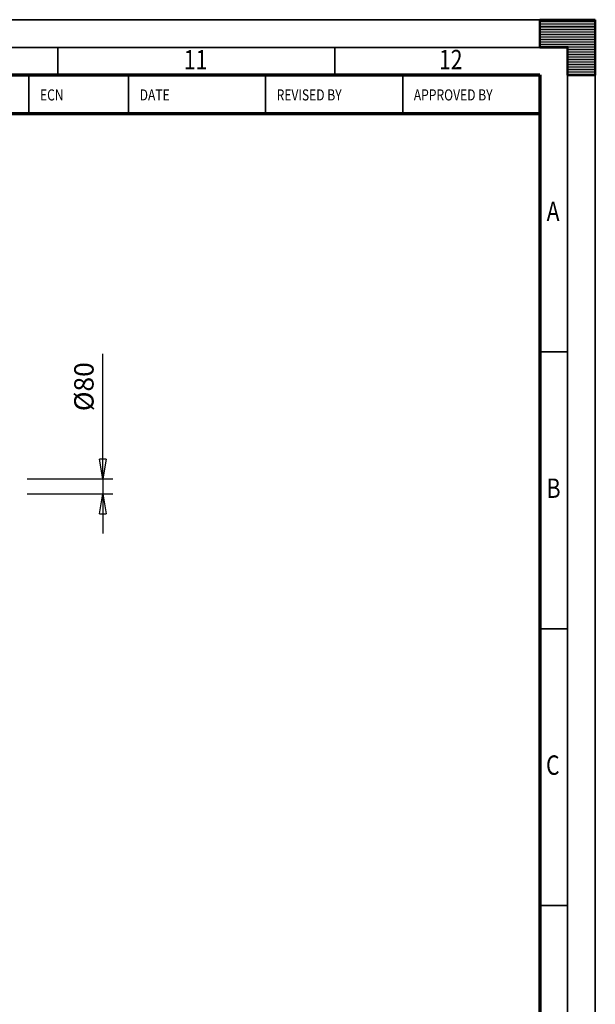
# Model space of a CAD drawing. Units: millimetres. Extents: x 0 to 17820, y -201 to 12600.
# Drawn here: x 14703 to 17820, y 7266 to 12600 of the extents above; entities that cross this region are included whole.
import ezdxf
from ezdxf.enums import TextEntityAlignment as Align

# ---------------------------------------------------------------- set-up
doc = ezdxf.new("R2010")
doc.units = ezdxf.units.MM
doc.header["$MEASUREMENT"] = 0
doc.layers.add('(6) Dimensions', color=7, linetype='Continuous', lineweight=35)
doc.layers.add('(9) Sheet', color=7, linetype='Continuous', lineweight=35)
doc.styles.add('Arial', font='ARIAL.TTF')
doc.dimstyles.new('Vertex Style', dxfattribs={"dimscale": 30, "dimtxt": 0.18, "dimasz": 3.6, "dimexe": 1.8, "dimexo": 0.0625, "dimgap": 1.7, "dimtad": 1, "dimdec": 1, "dimdsep": 46, "dimtxsty": 'Arial', "dimblk1": 'CLOSED', "dimblk2": 'CLOSED', "dimsah": 1, "dimcen": 0.09, "dimdle": 1.8, "dimclrd": 9, "dimclre": 9, "dimadec": 1, "dimazin": 2, "dimtfac": 0.65, "dimtdec": 4, "dimtmove": 0, "dimatfit": 3, "dimfxl": 0, "dimtolj": 1, "dimtzin": 0, "dimlwd": 25, "dimlwe": 25, "dimarcsym": 0})

# ---------------------------------------------------------------- blocks, each defined once
blk = doc.blocks.new('_Closed')
at = {"color": 0, "linetype": 'ByBlock', "lineweight": -2}
for p, q in [((-1, 0.166667), (0, 0)), ((-1, 0.166667), (-1, -0.166667)), ((0, 0), (-1, -0.166667)), ((0, 0), (-1, 0))]:
    blk.add_line(p, q, dxfattribs=at)
blk = doc.blocks.new('*D57')
at = {"layer": '(6) Dimensions', "color": 9, "lineweight": 25}
for p, q in [((15152.8, 10111.9), (15152.8, 10789.9)), ((15152.8, 10219.9), (15152.8, 10327.9)), ((14742.8, 10111.9), (15206.8, 10111.9)), ((15152.8, 10111.9), (15152.8, 10031.9)), ((14742.8, 10031.9), (15206.8, 10031.9)), ((15152.8, 9923.9), (15152.8, 9815.9))]:
    blk.add_line(p, q, dxfattribs=at)
at = {"layer": 'Defpoints', "color": 0}
for p in [(14652.8, 10111.9), (14652.8, 10031.9), (15152, 10031.9)]:
    blk.add_point(p, dxfattribs=at)
at = {"layer": '(6) Dimensions', "color": 9, "lineweight": 25, "xscale": 108.00000000108, "yscale": 108.00000000108, "zscale": 108.00000000108}
for p, rotation in [((15152.8, 10111.9), 270), ((15152.8, 10031.9), 90)]:
    blk.add_blockref('_Closed', p, dxfattribs=dict(at, rotation=rotation))
at = {"layer": '(6) Dimensions', "color": 0, "lineweight": 35, "insert": (15050.4, 10611.9), "char_height": 105, "attachment_point": 5, "rotation": 90, "style": 'Arial'}
blk.add_mtext('\\A1;Ø80', dxfattribs=at)
blk = doc.blocks.new('HATCH_23_4e7db39d-d4b4-4c65-b57f-ea96bf20c16d')
at = {"layer": '(9) Sheet', "color": 0, "lineweight": 9}
for p, q in [((17820, 12600), (17520, 12600)), ((17820, 12591), (17520, 12591)), ((17820, 12582), (17520, 12582)), ((17820, 12573), (17520, 12573)), ((17820, 12564), (17520, 12564)), ((17820, 12555), (17520, 12555)), ((17820, 12546), (17520, 12546)), ((17820, 12537), (17520, 12537)), ((17820, 12528), (17520, 12528)), ((17820, 12519), (17520, 12519)), ((17820, 12510), (17520, 12510)), ((17820, 12501), (17520, 12501)), ((17820, 12492), (17520, 12492)), ((17820, 12483), (17520, 12483)), ((17820, 12474), (17520, 12474)), ((17820, 12465), (17520, 12465)), ((17820, 12456), (17520, 12456)), ((17820, 12447), (17670, 12447)), ((17820, 12438), (17670, 12438)), ((17820, 12429), (17670, 12429)), ((17820, 12420), (17670, 12420)), ((17820, 12411), (17670, 12411)), ((17820, 12402), (17670, 12402)), ((17820, 12393), (17670, 12393)), ((17820, 12384), (17670, 12384)), ((17820, 12375), (17670, 12375)), ((17820, 12366), (17670, 12366)), ((17820, 12357), (17670, 12357)), ((17820, 12348), (17670, 12348)), ((17820, 12339), (17670, 12339)), ((17820, 12330), (17670, 12330)), ((17820, 12321), (17670, 12321)), ((17820, 12312), (17670, 12312)), ((17820, 12303), (17670, 12303))]:
    blk.add_line(p, q, dxfattribs=at)
blk = doc.blocks.new('GROUP_0_0243aaad-23b0-4a04-af9b-3113c1b45a3f')
at = {"layer": '(9) Sheet', "color": 7, "lineweight": 35, "ltscale": 90}
for p, q in [((150, 12600), (17820, 12600)), ((17820, 0), (17820, 12600)), ((17670, 12450), (450, 12450)), ((14910, 12302.3), (14910, 12450.8)), ((16410, 12302.3), (16410, 12450.8)), ((17670, 12450), (17670, 150)), ((11984.4, 12301.5), (17520, 12301.5)), ((11984.4, 12301.5), (17520, 12301.5)), ((11984.4, 12301.5), (17520, 12301.5)), ((14752.5, 12091.5), (14752.5, 12301.5)), ((15292.5, 12091.5), (15292.5, 12301.5)), ((16034.1, 12091.5), (16034.1, 12301.5)), ((16777.1, 12091.5), (16777.1, 12301.5)), ((17670, 10800.7), (17520, 10800.7)), ((17670, 9300.7), (17520, 9300.7)), ((17670, 7800.7), (17520, 7800.7))]:
    blk.add_line(p, q, dxfattribs=at)
at = {"layer": '(9) Sheet', "color": 7, "linetype": 'Continuous', "lineweight": 50, "ltscale": 90}
for p, q in [((17820, 12600), (17520, 12600)), ((17520, 12600), (17520, 12450)), ((17670, 12600), (17820, 12600)), ((17820, 12300), (17820, 12600)), ((17820, 12600), (17820, 12450)), ((17520, 12450), (17670, 12450)), ((17670, 12450), (17670, 12300)), ((17670, 12300), (17820, 12300))]:
    blk.add_line(p, q, dxfattribs=at)
at = {"layer": '(9) Sheet', "color": 7, "lineweight": 70, "ltscale": 90}
for p, q in [((600, 12301.5), (17520, 12301.5)), ((17520, 12301.5), (17520, 300))]:
    blk.add_line(p, q, dxfattribs=at)
at = {"layer": '(9) Sheet', "color": 7, "linetype": 'Continuous', "lineweight": 70, "ltscale": 90}
blk.add_line((11984.4, 12091.5), (17520, 12091.5), dxfattribs=at)
at = {"layer": '(9) Sheet', "color": 7, "linetype": 'Continuous', "lineweight": 50, "ltscale": 90}
blk.add_lwpolyline([(17820, 12600), (17820, 12300), (17670, 12300), (17670, 12450), (17520, 12450), (17520, 12600)], close=True, dxfattribs=at)
at = {"layer": '(9) Sheet', "color": 7, "linetype": 'ByBlock'}
blk.add_blockref('HATCH_23_4e7db39d-d4b4-4c65-b57f-ea96bf20c16d', (0, 0), dxfattribs=at)
at = {"layer": '(9) Sheet', "color": 7, "lineweight": 35, "style": 'Arial', "width": 0.8}
for s, height, p in [('11', 105, (15591.8, 12298)), ('12', 105, (16973.6, 12298.8)), ('APPROVED BY', 60, (16837.1, 12143.8)), ('A', 105, (17556.6, 11476.6)), ('B', 105, (17556.6, 9976.6)), ('C', 105, (17553.3, 8476.6))]:
    blk.add_text(s, height=height, dxfattribs=at).set_placement(p, align=Align.BOTTOM_LEFT)
for s, p in [('ECN', (14812.5, 12143.8)), ('DATE', (15352.5, 12143.8)), ('REVISED BY', (16094.1, 12143.8))]:
    blk.add_text(s, height=60, rotation=360, dxfattribs=at).set_placement(p, align=Align.BOTTOM_LEFT)

msp = doc.modelspace()

# ---------------------------------------------------------------- block references
at = {"color": 7, "linetype": 'ByBlock'}
msp.add_blockref('GROUP_0_0243aaad-23b0-4a04-af9b-3113c1b45a3f', (0, 0), dxfattribs=at)

# ---------------------------------------------------------------- dimensions: what is measured, and where the dimension line sits
at = {"layer": '(6) Dimensions', "color": 7, "lineweight": 35}
dim = msp.add_linear_dim(base=(15152.8, 10031.9), p1=(14652.8, 10111.9), p2=(14652.8, 10031.9), angle=90, dimstyle='Vertex Style', override={"dimtxt": 3.5, "dimexo": 3, "dimgap": 1.53125, "dimdec": 0, "dimpost": 'Ø<>', "dimtxsty": 'Arial', "dimcen": 0}, dxfattribs=at)
dim.commit()
dim.dimension.update_dxf_attribs({"geometry": '*D57', "text_midpoint": (15152.8, 10611.9), "dimtype": 160})

doc.saveas('drawing.dxf')
